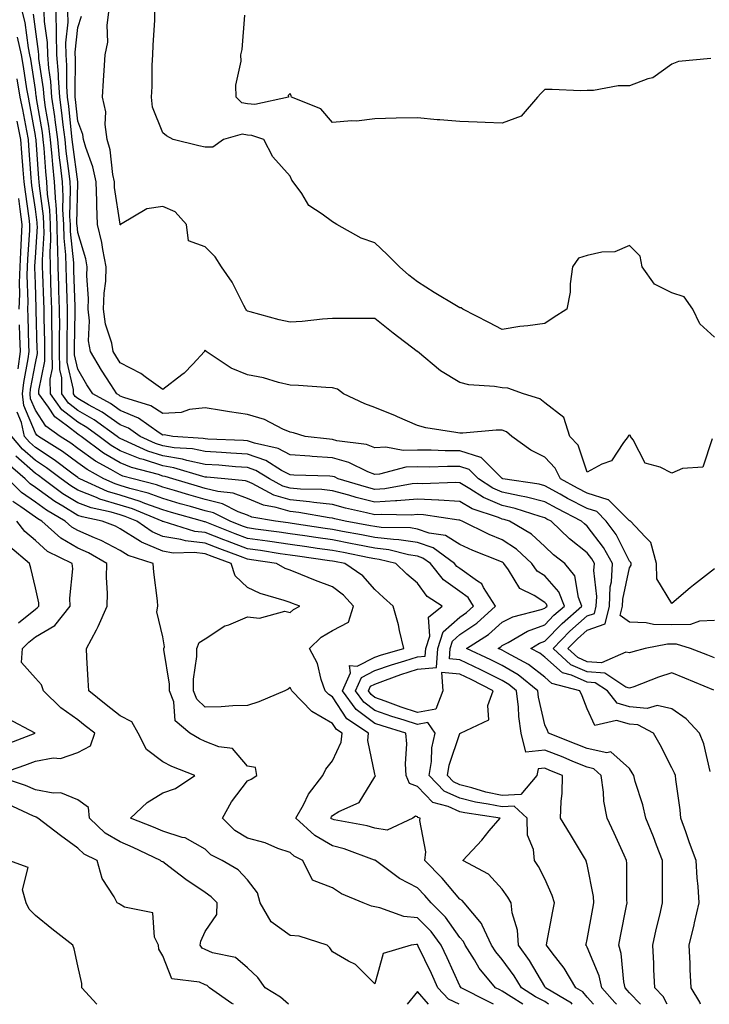
# Model space of a CAD drawing. Units: inches. Extents: x 960563 to 963203, y 7268858 to 7271498.
# Drawn here: x 961674 to 961837, y 7268858 to 7269090 of the extents above; entities that cross this region are included whole.
import ezdxf

# ---------------------------------------------------------------- set-up
doc = ezdxf.new("R2010")
doc.units = ezdxf.units.IN
doc.header["$MEASUREMENT"] = 0
doc.layers.add('Contour_96057268', color=7, linetype='Continuous', true_color=0x1bf512)

msp = doc.modelspace()

# ---------------------------------------------------------------- linework, layer by layer
at = {"layer": 'Contour_96057268'}
for points in [[(961834.76, 7268858, 3157), (961834.64, 7268858.51, 3157), (961832.57, 7268861.92, 3157), (961832.35, 7268866.22, 3157), (961832.33, 7268867.64, 3157), (961832.11, 7268871.92, 3157), (961833.26, 7268876.71, 3157), (961833.37, 7268877.24, 3157), (961834.44, 7268881.92, 3157), (961834.21, 7268885.76, 3157), (961833.99, 7268887.86, 3157), (961833.77, 7268891.92, 3157), (961832.21, 7268896.08, 3157), (961831.31, 7268898.66, 3157), (961830.13, 7268901.92, 3157), (961829.98, 7268903.85, 3157), (961828.93, 7268911.04, 3157), (961828.85, 7268911.92, 3157), (961828.66, 7268912.53, 3157), (961828.05, 7268913.8, 3157), (961825.29, 7268919.16, 3157), (961823.68, 7268921.92, 3157), (961820.01, 7268923.88, 3157), (961818.05, 7268924.06, 3157), (961815.01, 7268924.96, 3157), (961809.87, 7268923.74, 3157), (961808.05, 7268927.67, 3157), (961806.85, 7268930.72, 3157), (961806.3, 7268931.92, 3157), (961799.76, 7268933.63, 3157), (961798.05, 7268935.12, 3157), (961794.25, 7268938.12, 3157), (961789.11, 7268940.86, 3157), (961788.05, 7268941.48, 3157), (961787.76, 7268941.63, 3157), (961787.13, 7268941.92, 3157), (961787.7, 7268942.27, 3157), (961788.05, 7268942.59, 3157), (961789.44, 7268943.31, 3157), (961793.97, 7268946, 3157), (961798.05, 7268947.5, 3157), (961800.23, 7268949.74, 3157), (961802.73, 7268951.92, 3157), (961801.41, 7268955.28, 3157), (961798.05, 7268959.03, 3157), (961796.3, 7268960.17, 3157), (961795.01, 7268961.92, 3157), (961791.43, 7268965.3, 3157), (961788.05, 7268967.5, 3157), (961784.94, 7268968.81, 3157), (961778.6, 7268971.92, 3157), (961778.19, 7268972.06, 3157), (961778.05, 7268972.13, 3157), (961777.83, 7268972.14, 3157), (961769.53, 7268973.4, 3157), (961768.05, 7268973.48, 3157), (961766.61, 7268973.36, 3157), (961759.65, 7268973.52, 3157), (961758.05, 7268973.41, 3157), (961756.05, 7268973.92, 3157), (961751.15, 7268975.02, 3157), (961748.05, 7268975.87, 3157), (961743.63, 7268976.34, 3157), (961742.65, 7268976.52, 3157), (961738.05, 7268976.94, 3157), (961734.22, 7268978.09, 3157), (961729.14, 7268980.83, 3157), (961728.05, 7268981.3, 3157), (961727.6, 7268981.47, 3157), (961722.72, 7268981.92, 3157), (961718.43, 7268982.3, 3157), (961718.05, 7268982.33, 3157), (961717.53, 7268982.44, 3157), (961710.65, 7268984.52, 3157), (961708.05, 7268984.95, 3157), (961703.52, 7268986.45, 3157), (961702.78, 7268986.65, 3157), (961698.05, 7268988.54, 3157), (961695.93, 7268989.8, 3157), (961693.05, 7268991.92, 3157), (961690.15, 7268994.02, 3157), (961688.05, 7268995.24, 3157), (961684.32, 7268998.19, 3157), (961681.59, 7269001.92, 3157), (961681.54, 7269005.41, 3157), (961682.05, 7269007.92, 3157), (961682.02, 7269011.92, 3157), (961682.01, 7269015.88, 3157), (961681.96, 7269018.01, 3157), (961681.95, 7269021.92, 3157), (961681.81, 7269025.68, 3157), (961681.71, 7269028.26, 3157), (961681.59, 7269031.92, 3157), (961681.52, 7269035.39, 3157), (961681.69, 7269038.28, 3157), (961681.62, 7269041.92, 3157), (961681.45, 7269045.32, 3157), (961680.94, 7269049.03, 3157), (961680.76, 7269051.92, 3157), (961680.5, 7269054.37, 3157), (961680.12, 7269059.85, 3157), (961679.92, 7269061.92, 3157), (961679.71, 7269063.58, 3157), (961678.34, 7269071.63, 3157), (961678.3, 7269071.92, 3157), (961678.28, 7269072.15, 3157), (961678.05, 7269073.69, 3157), (961676.97, 7269080.84, 3157), (961676.77, 7269081.92, 3157), (961676.43, 7269083.54, 3157), (961675.63, 7269089.5, 3157), (961675.01, 7269091.92, 3157)], [(961837.06, 7268912.91, 3156), (961835.52, 7268919.39, 3156), (961834.5, 7268921.92, 3156), (961831.42, 7268925.29, 3156), (961828.05, 7268927.71, 3156), (961824.57, 7268928.44, 3156), (961822.19, 7268927.78, 3156), (961818.05, 7268928.14, 3156), (961815.14, 7268929.01, 3156), (961812.86, 7268931.92, 3156), (961809.97, 7268933.84, 3156), (961808.05, 7268933.98, 3156), (961804.35, 7268935.62, 3156), (961802.29, 7268936.16, 3156), (961798.05, 7268939.88, 3156), (961796.91, 7268940.78, 3156), (961794.76, 7268941.92, 3156), (961796.82, 7268943.15, 3156), (961798.05, 7268943.6, 3156), (961802.14, 7268947.83, 3156), (961806.84, 7268951.92, 3156), (961806.06, 7268953.91, 3156), (961805.19, 7268959.06, 3156), (961802.8, 7268961.92, 3156), (961800.13, 7268964, 3156), (961798.05, 7268965.98, 3156), (961794.97, 7268968.84, 3156), (961789.74, 7268971.92, 3156), (961788.47, 7268972.34, 3156), (961788.05, 7268972.43, 3156), (961787.17, 7268972.8, 3156), (961780.96, 7268974.83, 3156), (961778.05, 7268976.54, 3156), (961773.1, 7268976.87, 3156), (961773.01, 7268976.88, 3156), (961768.05, 7268977.15, 3156), (961763.23, 7268976.74, 3156), (961762.88, 7268976.75, 3156), (961758.05, 7268976.41, 3156), (961753.66, 7268977.53, 3156), (961751.93, 7268978.04, 3156), (961748.05, 7268979.1, 3156), (961745.51, 7268979.38, 3156), (961740.49, 7268979.48, 3156), (961738.05, 7268979.7, 3156), (961736.35, 7268980.22, 3156), (961733.18, 7268981.92, 3156), (961730.02, 7268983.89, 3156), (961728.05, 7268984.58, 3156), (961725.2, 7268984.77, 3156), (961721.25, 7268985.12, 3156), (961718.05, 7268985.33, 3156), (961713.73, 7268986.24, 3156), (961712.69, 7268986.56, 3156), (961708.05, 7268987.32, 3156), (961704.59, 7268988.46, 3156), (961698.91, 7268991.06, 3156), (961698.05, 7268991.4, 3156), (961697.73, 7268991.6, 3156), (961697.29, 7268991.92, 3156), (961691.93, 7268995.8, 3156), (961688.05, 7268998.04, 3156), (961685.89, 7268999.76, 3156), (961684.3, 7269001.92, 3156), (961684.25, 7269005.72, 3156), (961683.81, 7269007.68, 3156), (961683.77, 7269011.92, 3156), (961683.76, 7269016.21, 3156), (961683.78, 7269017.65, 3156), (961683.77, 7269021.92, 3156), (961683.62, 7269026.35, 3156), (961683.59, 7269027.46, 3156), (961683.43, 7269031.92, 3156), (961683.33, 7269036.64, 3156), (961683.27, 7269037.14, 3156), (961683.19, 7269041.92, 3156), (961682.92, 7269046.79, 3156), (961682.88, 7269047.09, 3156), (961682.58, 7269051.92, 3156), (961682.15, 7269056.02, 3156), (961682.01, 7269057.96, 3156), (961681.63, 7269061.92, 3156), (961681.21, 7269065.08, 3156), (961680.47, 7269069.5, 3156), (961680.13, 7269071.92, 3156), (961680, 7269073.87, 3156), (961678.9, 7269081.07, 3156), (961678.83, 7269081.92, 3156), (961678.82, 7269082.69, 3156), (961678.05, 7269087.93, 3156), (961677.58, 7269091.45, 3156)], [(961837.9, 7268932.07, 3155), (961831.07, 7268934.94, 3155), (961828.05, 7268936.14, 3155), (961824.84, 7268935.13, 3155), (961819.03, 7268932.9, 3155), (961818.05, 7268932.55, 3155), (961817.2, 7268932.77, 3155), (961812.21, 7268936.08, 3155), (961808.05, 7268936.38, 3155), (961804.21, 7268938.08, 3155), (961800.03, 7268941.92, 3155), (961803.98, 7268945.99, 3155), (961808.05, 7268949.58, 3155), (961809.79, 7268950.18, 3155), (961810.22, 7268951.92, 3155), (961810.33, 7268954.2, 3155), (961809.67, 7268960.3, 3155), (961809.78, 7268961.92, 3155), (961809.15, 7268963.02, 3155), (961808.05, 7268964.47, 3155), (961803.9, 7268967.77, 3155), (961799.57, 7268971.92, 3155), (961798.57, 7268972.44, 3155), (961798.05, 7268972.72, 3155), (961796.96, 7268973.01, 3155), (961791.07, 7268974.94, 3155), (961788.05, 7268975.6, 3155), (961783.61, 7268977.48, 3155), (961780.39, 7268979.58, 3155), (961778.05, 7268980.95, 3155), (961777.14, 7268981.01, 3155), (961769.2, 7268980.77, 3155), (961768.05, 7268980.83, 3155), (961766.86, 7268980.73, 3155), (961760.39, 7268979.58, 3155), (961758.05, 7268979.41, 3155), (961756.05, 7268979.92, 3155), (961749.4, 7268981.92, 3155), (961748.5, 7268982.37, 3155), (961748.05, 7268982.49, 3155), (961747.44, 7268982.53, 3155), (961738.92, 7268982.79, 3155), (961738.05, 7268982.86, 3155), (961736.06, 7268983.91, 3155), (961732.36, 7268986.23, 3155), (961728.05, 7268987.72, 3155), (961724.12, 7268987.99, 3155), (961721.88, 7268988.09, 3155), (961718.05, 7268988.34, 3155), (961715.09, 7268988.96, 3155), (961710.72, 7268989.25, 3155), (961708.05, 7268989.69, 3155), (961706.38, 7268990.25, 3155), (961702.71, 7268991.92, 3155), (961699.98, 7268993.85, 3155), (961698.05, 7268994.68, 3155), (961693.78, 7268997.65, 3155), (961690.59, 7268999.38, 3155), (961688.05, 7269000.86, 3155), (961687.45, 7269001.32, 3155), (961687.01, 7269001.92, 3155), (961687.01, 7269002.96, 3155), (961685.55, 7269009.42, 3155), (961685.53, 7269011.92, 3155), (961685.52, 7269014.45, 3155), (961685.61, 7269019.48, 3155), (961685.6, 7269021.92, 3155), (961685.51, 7269024.46, 3155), (961685.37, 7269029.24, 3155), (961685.28, 7269031.92, 3155), (961685.22, 7269034.75, 3155), (961684.81, 7269038.68, 3155), (961684.75, 7269041.92, 3155), (961684.56, 7269045.41, 3155), (961684.62, 7269048.49, 3155), (961684.41, 7269051.92, 3155), (961683.98, 7269055.99, 3155), (961683.76, 7269057.63, 3155), (961683.34, 7269061.92, 3155), (961682.73, 7269066.6, 3155), (961682.6, 7269067.37, 3155), (961681.97, 7269071.92, 3155), (961681.71, 7269075.58, 3155), (961681.23, 7269078.74, 3155), (961680.98, 7269081.92, 3155), (961680.93, 7269084.8, 3155), (961680.2, 7269089.77, 3155), (961680.16, 7269091.92, 3155)], [(961838.05, 7268939.71, 3154), (961836.49, 7268940.36, 3154), (961832.43, 7268941.92, 3154), (961829.09, 7268942.96, 3154), (961828.05, 7268942.95, 3154), (961827.01, 7268942.96, 3154), (961821.7, 7268941.92, 3154), (961818.84, 7268941.13, 3154), (961818.05, 7268940.86, 3154), (961817.2, 7268941.07, 3154), (961811.43, 7268938.54, 3154), (961808.05, 7268938.79, 3154), (961805.88, 7268939.75, 3154), (961803.51, 7268941.92, 3154), (961805.75, 7268944.22, 3154), (961808.05, 7268946.26, 3154), (961812.27, 7268947.7, 3154), (961813.29, 7268951.92, 3154), (961813.51, 7268956.46, 3154), (961813.76, 7268957.63, 3154), (961814.05, 7268961.92, 3154), (961811.89, 7268965.76, 3154), (961808.05, 7268970.76, 3154), (961807.41, 7268971.28, 3154), (961806.73, 7268971.92, 3154), (961801.01, 7268974.88, 3154), (961798.05, 7268976.5, 3154), (961793.75, 7268977.62, 3154), (961792.09, 7268977.88, 3154), (961788.05, 7268978.77, 3154), (961785.83, 7268979.7, 3154), (961782.44, 7268981.92, 3154), (961780.25, 7268984.12, 3154), (961778.05, 7268984.79, 3154), (961775.15, 7268984.82, 3154), (961770.82, 7268984.69, 3154), (961768.05, 7268984.72, 3154), (961765.34, 7268984.63, 3154), (961759.14, 7268983.01, 3154), (961758.05, 7268982.96, 3154), (961756.37, 7268983.6, 3154), (961751.93, 7268985.8, 3154), (961748.05, 7268986.83, 3154), (961743.3, 7268987.17, 3154), (961742.73, 7268987.24, 3154), (961738.05, 7268987.61, 3154), (961735.23, 7268989.1, 3154), (961729.66, 7268990.31, 3154), (961728.05, 7268990.87, 3154), (961727.06, 7268990.93, 3154), (961718.67, 7268991.3, 3154), (961718.05, 7268991.34, 3154), (961717.57, 7268991.44, 3154), (961710.44, 7268991.92, 3154), (961708.38, 7268992.25, 3154), (961708.05, 7268992.22, 3154), (961707.2, 7268992.77, 3154), (961702.36, 7268996.23, 3154), (961698.05, 7268998.05, 3154), (961695.77, 7268999.64, 3154), (961691.57, 7269001.92, 3154), (961690.21, 7269004.08, 3154), (961688.05, 7269007.79, 3154), (961687.29, 7269011.16, 3154), (961687.29, 7269011.92, 3154), (961687.28, 7269012.69, 3154), (961687.43, 7269021.3, 3154), (961687.42, 7269021.92, 3154), (961687.41, 7269022.56, 3154), (961687.15, 7269031.02, 3154), (961687.12, 7269031.92, 3154), (961687.1, 7269032.87, 3154), (961686.34, 7269040.21, 3154), (961686.31, 7269041.92, 3154), (961686.2, 7269043.77, 3154), (961686.34, 7269050.21, 3154), (961686.23, 7269051.92, 3154), (961686.02, 7269053.95, 3154), (961685.32, 7269059.19, 3154), (961685.05, 7269061.92, 3154), (961684.6, 7269065.37, 3154), (961684.32, 7269068.19, 3154), (961683.79, 7269071.92, 3154), (961683.49, 7269076.48, 3154), (961683.49, 7269077.36, 3154), (961683.13, 7269081.92, 3154), (961683.05, 7269086.92, 3154), (961683.04, 7269086.93, 3154), (961682.93, 7269091.92, 3154)], [(961838.05, 7268948.53, 3153), (961834.51, 7268948.38, 3153), (961832.37, 7268947.6, 3153), (961828.05, 7268947.52, 3153), (961823.71, 7268947.58, 3153), (961821.99, 7268947.98, 3153), (961818.05, 7268948.08, 3153), (961815.83, 7268949.7, 3153), (961816.38, 7268951.92, 3153), (961816.45, 7268953.52, 3153), (961818.05, 7268960.89, 3153), (961818.43, 7268961.54, 3153), (961818.42, 7268961.92, 3153), (961818.34, 7268962.21, 3153), (961818.05, 7268962.51, 3153), (961814.89, 7268968.76, 3153), (961812.57, 7268971.92, 3153), (961810.31, 7268974.18, 3153), (961808.05, 7268974.88, 3153), (961803.44, 7268977.31, 3153), (961801.69, 7268978.28, 3153), (961798.05, 7268980.28, 3153), (961796.75, 7268980.62, 3153), (961788.18, 7268981.92, 3153), (961788.09, 7268981.96, 3153), (961788.05, 7268981.99, 3153), (961783.06, 7268986.93, 3153), (961783.04, 7268986.93, 3153), (961778.05, 7268988.48, 3153), (961774.64, 7268988.51, 3153), (961771.3, 7268988.67, 3153), (961768.05, 7268988.71, 3153), (961764.73, 7268988.6, 3153), (961760.61, 7268989.36, 3153), (961758.05, 7268989.23, 3153), (961756.11, 7268989.98, 3153), (961749.07, 7268990.9, 3153), (961748.05, 7268991.18, 3153), (961747.36, 7268991.23, 3153), (961741.59, 7268991.92, 3153), (961738.9, 7268992.77, 3153), (961738.05, 7268992.91, 3153), (961736.33, 7268993.64, 3153), (961732, 7268995.87, 3153), (961728.05, 7268997.11, 3153), (961723.83, 7268997.7, 3153), (961721.92, 7268998.05, 3153), (961718.05, 7268998.65, 3153), (961714.37, 7268998.24, 3153), (961712.38, 7268997.59, 3153), (961708.05, 7268997.3, 3153), (961705.23, 7268999.1, 3153), (961698.9, 7269001.07, 3153), (961698.05, 7269001.43, 3153), (961697.76, 7269001.63, 3153), (961697.23, 7269001.92, 3153), (961695.83, 7269004.14, 3153), (961693.66, 7269007.53, 3153), (961691.06, 7269011.92, 3153), (961690.6, 7269014.47, 3153), (961690.8, 7269019.17, 3153), (961690.46, 7269021.92, 3153), (961690.54, 7269024.41, 3153), (961690.19, 7269029.78, 3153), (961690.28, 7269031.92, 3153), (961689.91, 7269033.78, 3153), (961688.05, 7269040.01, 3153), (961687.87, 7269041.74, 3153), (961687.86, 7269041.92, 3153), (961687.85, 7269042.12, 3153), (961688.05, 7269051.73, 3153), (961688.06, 7269051.91, 3153), (961688.05, 7269051.95, 3153), (961686.88, 7269060.75, 3153), (961686.76, 7269061.92, 3153), (961686.57, 7269063.4, 3153), (961685.92, 7269069.79, 3153), (961685.63, 7269071.92, 3153), (961685.45, 7269074.52, 3153), (961685.48, 7269079.35, 3153), (961685.29, 7269081.92, 3153), (961685.24, 7269084.73, 3153), (961685.76, 7269089.63, 3153), (961685.71, 7269091.92, 3153)], [(961838.05, 7268960.69, 3152), (961833.1, 7268956.87, 3152), (961832.35, 7268956.22, 3152), (961828.05, 7268952.48, 3152), (961824.47, 7268958.34, 3152), (961824.43, 7268961.92, 3152), (961823.03, 7268966.9, 3152), (961821.7, 7268968.27, 3152), (961818.24, 7268971.92, 3152), (961818.13, 7268972, 3152), (961818.05, 7268972.03, 3152), (961813.09, 7268976.96, 3152), (961813.02, 7268976.95, 3152), (961808.05, 7268978.5, 3152), (961805.81, 7268979.68, 3152), (961801.8, 7268981.92, 3152), (961800.56, 7268984.43, 3152), (961798.05, 7268987.02, 3152), (961794.81, 7268988.68, 3152), (961790.28, 7268991.92, 3152), (961789.09, 7268992.96, 3152), (961788.05, 7268993.42, 3152), (961786.59, 7268993.38, 3152), (961778.8, 7268992.67, 3152), (961778.05, 7268992.65, 3152), (961777.1, 7268992.87, 3152), (961770.08, 7268993.95, 3152), (961768.05, 7268994.52, 3152), (961763.4, 7268996.57, 3152), (961762.92, 7268996.79, 3152), (961758.05, 7268998.7, 3152), (961755.7, 7268999.57, 3152), (961750.66, 7269001.92, 3152), (961749.2, 7269003.07, 3152), (961748.05, 7269003.4, 3152), (961746.51, 7269003.46, 3152), (961740.05, 7269003.92, 3152), (961738.05, 7269003.99, 3152), (961735.34, 7269004.63, 3152), (961731.84, 7269005.71, 3152), (961728.05, 7269006.44, 3152), (961724.17, 7269008.04, 3152), (961718.31, 7269011.92, 3152), (961718.19, 7269012.06, 3152), (961718.05, 7269012.28, 3152), (961717.9, 7269012.07, 3152), (961717.88, 7269011.92, 3152), (961715.12, 7269008.99, 3152), (961713.12, 7269006.85, 3152), (961712.6, 7269006.47, 3152), (961708.05, 7269002.98, 3152), (961704.23, 7269005.74, 3152), (961702.89, 7269006.76, 3152), (961698.05, 7269009.25, 3152), (961697.01, 7269010.88, 3152), (961696.39, 7269011.92, 3152), (961696.03, 7269013.94, 3152), (961694.54, 7269018.41, 3152), (961694.11, 7269021.92, 3152), (961694.24, 7269025.73, 3152), (961694.62, 7269028.49, 3152), (961694.76, 7269031.92, 3152), (961693.95, 7269036.02, 3152), (961693.74, 7269037.61, 3152), (961692.73, 7269041.92, 3152), (961692.5, 7269046.37, 3152), (961692.56, 7269047.41, 3152), (961692.37, 7269051.92, 3152), (961691.61, 7269055.48, 3152), (961689.93, 7269060.04, 3152), (961689.42, 7269061.92, 3152), (961689.25, 7269063.12, 3152), (961688.05, 7269066.23, 3152), (961687.53, 7269071.4, 3152), (961687.45, 7269071.92, 3152), (961687.42, 7269072.55, 3152), (961687.47, 7269081.34, 3152), (961687.43, 7269081.92, 3152), (961687.42, 7269082.55, 3152), (961688.05, 7269088.38, 3152), (961688.94, 7269091.03, 3152)], [(961837.5, 7268991.37, 3151), (961835.29, 7268984.68, 3151), (961830.49, 7268984.36, 3151), (961828.05, 7268983.23, 3151), (961825.29, 7268984.68, 3151), (961821.71, 7268985.58, 3151), (961818.87, 7268991.1, 3151), (961818.28, 7268991.92, 3151), (961818.29, 7268992.16, 3151), (961818.05, 7268992.2, 3151), (961817.83, 7268992.14, 3151), (961817.74, 7268991.92, 3151), (961816.63, 7268990.5, 3151), (961813.82, 7268986.15, 3151), (961811.5, 7268985.37, 3151), (961808.05, 7268983.46, 3151), (961805.97, 7268989.84, 3151), (961803.98, 7268991.92, 3151), (961802.53, 7268996.4, 3151), (961798.05, 7268999.8, 3151), (961796.88, 7269000.75, 3151), (961793.03, 7269001.92, 3151), (961789.39, 7269003.26, 3151), (961788.05, 7269003.36, 3151), (961786.26, 7269003.71, 3151), (961780.19, 7269004.06, 3151), (961778.05, 7269004.63, 3151), (961773.5, 7269007.37, 3151), (961768.06, 7269011.92, 3151), (961768.02, 7269011.95, 3151), (961762.36, 7269016.23, 3151), (961758.05, 7269019.71, 3151), (961755.86, 7269019.73, 3151), (961750.25, 7269019.72, 3151), (961748.05, 7269019.73, 3151), (961745.72, 7269019.59, 3151), (961740.95, 7269019.02, 3151), (961738.05, 7269018.86, 3151), (961735.5, 7269019.37, 3151), (961728.67, 7269021.3, 3151), (961728.05, 7269021.44, 3151), (961727.82, 7269021.69, 3151), (961727.66, 7269021.92, 3151), (961727.18, 7269022.79, 3151), (961724.4, 7269028.27, 3151), (961721.87, 7269031.92, 3151), (961720.43, 7269034.3, 3151), (961718.05, 7269036.61, 3151), (961714.13, 7269038, 3151), (961713.65, 7269041.92, 3151), (961711, 7269044.87, 3151), (961708.05, 7269046.16, 3151), (961704.35, 7269045.62, 3151), (961698.14, 7269041.92, 3151), (961698.15, 7269041.82, 3151), (961698.05, 7269041.82, 3151), (961698.04, 7269041.91, 3151), (961698.03, 7269041.94, 3151), (961696.73, 7269050.6, 3151), (961696.68, 7269051.92, 3151), (961696.31, 7269053.66, 3151), (961695.66, 7269059.53, 3151), (961694.99, 7269061.92, 3151), (961694.5, 7269065.47, 3151), (961694.62, 7269068.49, 3151), (961693.87, 7269071.92, 3151), (961694.1, 7269075.87, 3151), (961694.3, 7269078.17, 3151), (961694.53, 7269081.92, 3151), (961695.09, 7269084.88, 3151), (961695, 7269088.87, 3151), (961695.4, 7269091.92, 3151)], [(961838.05, 7269015.34, 3150), (961834.62, 7269018.49, 3150), (961832.95, 7269021.92, 3150), (961830.95, 7269024.82, 3150), (961828.05, 7269025.76, 3150), (961823.93, 7269027.8, 3150), (961821, 7269031.92, 3150), (961820.55, 7269034.42, 3150), (961818.05, 7269036.96, 3150), (961814.55, 7269035.42, 3150), (961811.51, 7269035.38, 3150), (961808.05, 7269034.55, 3150), (961806.05, 7269033.92, 3150), (961804.57, 7269031.92, 3150), (961804.03, 7269027.9, 3150), (961804.07, 7269025.9, 3150), (961803.28, 7269021.92, 3150), (961800.08, 7269019.89, 3150), (961798.05, 7269018.54, 3150), (961794.11, 7269017.98, 3150), (961792.17, 7269017.8, 3150), (961788.05, 7269017.14, 3150), (961784.92, 7269018.8, 3150), (961778.78, 7269021.92, 3150), (961778.34, 7269022.21, 3150), (961778.05, 7269022.23, 3150), (961777.25, 7269022.72, 3150), (961772.01, 7269025.88, 3150), (961768.05, 7269028.37, 3150), (961766.08, 7269029.95, 3150), (961763.81, 7269031.92, 3150), (961760.96, 7269034.83, 3150), (961758.05, 7269037.58, 3150), (961754.79, 7269038.66, 3150), (961749.12, 7269041.92, 3150), (961748.43, 7269042.3, 3150), (961748.05, 7269042.54, 3150), (961745.61, 7269044.36, 3150), (961742.52, 7269046.39, 3150), (961740.81, 7269049.16, 3150), (961738.83, 7269051.92, 3150), (961738.49, 7269052.36, 3150), (961738.05, 7269053.28, 3150), (961733.97, 7269057.84, 3150), (961731.87, 7269061.92, 3150), (961729.03, 7269062.9, 3150), (961728.05, 7269062.96, 3150), (961726.75, 7269063.22, 3150), (961722.41, 7269061.92, 3150), (961719.83, 7269060.14, 3150), (961718.05, 7269060.12, 3150), (961716.55, 7269060.42, 3150), (961710.53, 7269061.92, 3150), (961708.93, 7269062.8, 3150), (961708.05, 7269063.52, 3150), (961705.66, 7269069.53, 3150), (961705.38, 7269071.92, 3150), (961705.57, 7269074.4, 3150), (961705.6, 7269079.47, 3150), (961705.76, 7269081.92, 3150), (961705.78, 7269084.19, 3150), (961706.2, 7269090.07, 3150), (961706.23, 7269091.92, 3150)], [(961837.19, 7269081.06, 3149), (961829.61, 7269080.36, 3149), (961828.05, 7269079.7, 3149), (961823.5, 7269076.47, 3149), (961822.37, 7269076.24, 3149), (961818.05, 7269074.57, 3149), (961815.4, 7269074.57, 3149), (961809.59, 7269073.46, 3149), (961808.05, 7269073.45, 3149), (961806.53, 7269073.44, 3149), (961799.84, 7269073.71, 3149), (961798.05, 7269073.69, 3149), (961797.16, 7269072.81, 3149), (961796.36, 7269071.92, 3149), (961792.54, 7269067.43, 3149), (961788.05, 7269065.78, 3149), (961784.04, 7269065.93, 3149), (961782.18, 7269066.05, 3149), (961778.05, 7269066.21, 3149), (961773.37, 7269066.6, 3149), (961772.71, 7269066.58, 3149), (961768.05, 7269067.08, 3149), (961763.08, 7269066.95, 3149), (961763.03, 7269066.94, 3149), (961758.05, 7269066.83, 3149), (961753.7, 7269066.27, 3149), (961752.5, 7269066.37, 3149), (961748.05, 7269065.97, 3149), (961745.33, 7269069.2, 3149), (961738.41, 7269071.92, 3149), (961738.32, 7269072.19, 3149), (961738.05, 7269072.79, 3149), (961737.65, 7269072.32, 3149), (961737.7, 7269071.92, 3149), (961729.75, 7269070.22, 3149), (961728.05, 7269070.31, 3149), (961726.72, 7269070.59, 3149), (961725.35, 7269071.92, 3149), (961725.26, 7269074.71, 3149), (961726.55, 7269080.42, 3149), (961726.45, 7269081.92, 3149), (961726.79, 7269083.18, 3149), (961727.37, 7269091.24, 3149)], [(961826.95, 7268858, 3158), (961825.96, 7268859.83, 3158), (961824.02, 7268861.92, 3158), (961823.78, 7268866.19, 3158), (961823.76, 7268867.63, 3158), (961823.5, 7268871.92, 3158), (961824.34, 7268875.63, 3158), (961825.18, 7268879.05, 3158), (961825.85, 7268881.92, 3158), (961825.85, 7268884.12, 3158), (961825.84, 7268889.71, 3158), (961825.84, 7268891.92, 3158), (961824.42, 7268895.55, 3158), (961823.66, 7268897.53, 3158), (961821.91, 7268901.92, 3158), (961821.18, 7268905.05, 3158), (961819.4, 7268910.57, 3158), (961819.04, 7268911.92, 3158), (961818.69, 7268912.56, 3158), (961818.05, 7268913.64, 3158), (961813.65, 7268917.52, 3158), (961812.68, 7268917.29, 3158), (961808.05, 7268918.34, 3158), (961805.51, 7268919.38, 3158), (961798.95, 7268921.92, 3158), (961798.68, 7268922.55, 3158), (961798.05, 7268923.88, 3158), (961796.59, 7268930.46, 3158), (961796.43, 7268931.92, 3158), (961791.82, 7268935.69, 3158), (961788.05, 7268937.92, 3158), (961785.38, 7268939.25, 3158), (961779.6, 7268941.92, 3158), (961784.8, 7268945.17, 3158), (961788.05, 7268948.09, 3158), (961790.58, 7268949.39, 3158), (961797.21, 7268951.08, 3158), (961798.05, 7268951.39, 3158), (961798.31, 7268951.66, 3158), (961798.61, 7268951.92, 3158), (961798.45, 7268952.32, 3158), (961798.05, 7268952.77, 3158), (961795.6, 7268954.37, 3158), (961792.2, 7268956.07, 3158), (961789.54, 7268960.43, 3158), (961788.45, 7268961.92, 3158), (961788.25, 7268962.12, 3158), (961788.05, 7268962.23, 3158), (961787.5, 7268962.47, 3158), (961781.14, 7268965.01, 3158), (961778.05, 7268966.44, 3158), (961774.66, 7268968.53, 3158), (961770.85, 7268969.12, 3158), (961768.05, 7268970.07, 3158), (961766.46, 7268970.33, 3158), (961759.51, 7268970.46, 3158), (961758.05, 7268970.64, 3158), (961756.98, 7268970.85, 3158), (961751.08, 7268971.92, 3158), (961748.61, 7268972.48, 3158), (961748.05, 7268972.62, 3158), (961747.26, 7268972.71, 3158), (961740.12, 7268973.99, 3158), (961738.05, 7268974.18, 3158), (961734.82, 7268975.15, 3158), (961731.8, 7268975.67, 3158), (961728.05, 7268977.3, 3158), (961724.69, 7268978.56, 3158), (961721.08, 7268978.89, 3158), (961718.05, 7268979.64, 3158), (961716.28, 7268980.15, 3158), (961710.48, 7268981.92, 3158), (961708.62, 7268982.49, 3158), (961708.05, 7268982.57, 3158), (961707.06, 7268982.91, 3158), (961700.74, 7268984.61, 3158), (961698.05, 7268985.68, 3158), (961694.12, 7268987.99, 3158), (961688.82, 7268991.92, 3158), (961688.37, 7268992.24, 3158), (961688.05, 7268992.43, 3158), (961685.6, 7268994.37, 3158), (961682.65, 7268996.52, 3158), (961681.12, 7268998.85, 3158), (961678.86, 7269001.92, 3158), (961678.85, 7269002.72, 3158), (961680.29, 7269009.68, 3158), (961680.27, 7269011.92, 3158), (961680.26, 7269014.13, 3158), (961680.12, 7269019.85, 3158), (961680.11, 7269021.92, 3158), (961680.04, 7269023.91, 3158), (961679.81, 7269030.16, 3158), (961679.74, 7269031.92, 3158), (961679.71, 7269033.58, 3158), (961680.11, 7269039.86, 3158), (961680.07, 7269041.92, 3158), (961679.96, 7269043.83, 3158), (961678.99, 7269050.98, 3158), (961678.93, 7269051.92, 3158), (961678.85, 7269052.72, 3158), (961678.23, 7269061.74, 3158), (961678.22, 7269061.92, 3158), (961678.2, 7269062.07, 3158), (961678.05, 7269062.91, 3158), (961676.69, 7269070.56, 3158), (961676.4, 7269071.92, 3158), (961676.06, 7269073.91, 3158), (961675.27, 7269079.14, 3158), (961674.76, 7269081.92, 3158), (961673.88, 7269086.09, 3158)], [(961820.61, 7268858, 3159), (961818.05, 7268860.72, 3159), (961817.49, 7268861.36, 3159), (961817, 7268861.92, 3159), (961816.69, 7268863.28, 3159), (961816.1, 7268869.97, 3159), (961815.49, 7268871.92, 3159), (961815.91, 7268874.06, 3159), (961817.36, 7268881.23, 3159), (961817.49, 7268881.92, 3159), (961817.44, 7268882.53, 3159), (961817.42, 7268891.3, 3159), (961817.36, 7268891.92, 3159), (961816.78, 7268893.19, 3159), (961814.45, 7268898.32, 3159), (961812.79, 7268901.92, 3159), (961812.02, 7268905.89, 3159), (961811.95, 7268908.02, 3159), (961811.36, 7268911.92, 3159), (961809.67, 7268913.54, 3159), (961808.05, 7268913.9, 3159), (961804.69, 7268915.28, 3159), (961802.38, 7268916.25, 3159), (961798.05, 7268917.96, 3159), (961793.61, 7268917.48, 3159), (961792.5, 7268921.92, 3159), (961791.96, 7268925.83, 3159), (961791.89, 7268928.08, 3159), (961791.44, 7268931.92, 3159), (961789.57, 7268933.44, 3159), (961788.05, 7268934.34, 3159), (961783.19, 7268936.78, 3159), (961783.01, 7268936.88, 3159), (961778.05, 7268939.23, 3159), (961775.59, 7268939.46, 3159), (961775.77, 7268941.92, 3159), (961776.33, 7268943.64, 3159), (961778.05, 7268945.19, 3159), (961782.07, 7268947.9, 3159), (961786.49, 7268951.92, 3159), (961783.67, 7268956.3, 3159), (961783.27, 7268957.14, 3159), (961782.21, 7268957.76, 3159), (961778.05, 7268960.76, 3159), (961777.38, 7268961.25, 3159), (961776.83, 7268961.92, 3159), (961771.74, 7268965.61, 3159), (961768.05, 7268966.87, 3159), (961763.68, 7268967.55, 3159), (961762.4, 7268967.57, 3159), (961758.05, 7268968.11, 3159), (961754.86, 7268968.73, 3159), (961750.45, 7268969.52, 3159), (961748.05, 7268969.98, 3159), (961746.35, 7268970.22, 3159), (961738.59, 7268971.38, 3159), (961738.05, 7268971.46, 3159), (961737.65, 7268971.52, 3159), (961734.61, 7268971.92, 3159), (961729.02, 7268972.89, 3159), (961728.05, 7268973.31, 3159), (961725.83, 7268974.14, 3159), (961722.13, 7268976, 3159), (961718.05, 7268977.01, 3159), (961714.24, 7268978.11, 3159), (961710.82, 7268979.15, 3159), (961708.05, 7268979.97, 3159), (961706.62, 7268980.49, 3159), (961701.08, 7268981.92, 3159), (961698.69, 7268982.56, 3159), (961698.05, 7268982.82, 3159), (961695.85, 7268984.12, 3159), (961692.24, 7268986.11, 3159), (961688.05, 7268989.1, 3159), (961686.43, 7268990.3, 3159), (961683.88, 7268991.92, 3159), (961680.5, 7268994.37, 3159), (961678.05, 7268998.12, 3159), (961676.94, 7269000.81, 3159), (961676.79, 7269001.92, 3159), (961676.93, 7269003.04, 3159), (961678.05, 7269009.18, 3159), (961678.52, 7269011.45, 3159), (961678.52, 7269011.92, 3159), (961678.51, 7269012.38, 3159), (961678.28, 7269021.69, 3159), (961678.28, 7269021.92, 3159), (961678.27, 7269022.14, 3159), (961678.05, 7269028.01, 3159), (961677.9, 7269031.77, 3159), (961677.91, 7269031.92, 3159), (961677.91, 7269032.06, 3159), (961678.05, 7269034.09, 3159), (961678.52, 7269041.45, 3159), (961678.51, 7269041.92, 3159), (961678.49, 7269042.36, 3159), (961678.05, 7269045.54, 3159), (961677.24, 7269051.11, 3159), (961677.15, 7269051.92, 3159), (961677.06, 7269052.91, 3159), (961676.55, 7269060.42, 3159), (961676.42, 7269061.92, 3159), (961676.01, 7269063.96, 3159), (961675.12, 7269068.99, 3159), (961674.49, 7269071.92, 3159), (961673.74, 7269076.23, 3159)], [(961814.99, 7268858, 3160), (961814.59, 7268858.46, 3160), (961811.5, 7268861.92, 3160), (961810.88, 7268864.75, 3160), (961808.05, 7268871.44, 3160), (961807.88, 7268871.75, 3160), (961807.76, 7268871.92, 3160), (961807.81, 7268872.16, 3160), (961808.05, 7268873.25, 3160), (961809.41, 7268880.56, 3160), (961809.67, 7268881.92, 3160), (961809.53, 7268883.4, 3160), (961808.05, 7268890.98, 3160), (961807.86, 7268891.73, 3160), (961807.8, 7268891.92, 3160), (961807.42, 7268892.55, 3160), (961804.17, 7268898.04, 3160), (961801.8, 7268901.92, 3160), (961801.94, 7268905.81, 3160), (961802.16, 7268907.81, 3160), (961802.28, 7268911.92, 3160), (961799.3, 7268913.17, 3160), (961798.05, 7268913.67, 3160), (961796.48, 7268913.49, 3160), (961796.17, 7268911.92, 3160), (961792.46, 7268907.51, 3160), (961788.05, 7268907.21, 3160), (961784.16, 7268908.03, 3160), (961780.92, 7268909.05, 3160), (961778.05, 7268909.77, 3160), (961776.58, 7268910.45, 3160), (961775.13, 7268911.92, 3160), (961775.54, 7268914.43, 3160), (961778.05, 7268921.86, 3160), (961778.08, 7268921.89, 3160), (961778.21, 7268921.92, 3160), (961784.86, 7268925.11, 3160), (961784.62, 7268928.49, 3160), (961785.89, 7268931.92, 3160), (961780.72, 7268934.59, 3160), (961778.05, 7268935.86, 3160), (961773.72, 7268936.25, 3160), (961774.09, 7268931.92, 3160), (961772.38, 7268927.59, 3160), (961768.05, 7268926.84, 3160), (961764.23, 7268928.1, 3160), (961760.46, 7268929.51, 3160), (961758.05, 7268930.36, 3160), (961757.16, 7268931.03, 3160), (961756.51, 7268931.92, 3160), (961756.98, 7268932.99, 3160), (961758.05, 7268933.52, 3160), (961760.53, 7268934.4, 3160), (961764.17, 7268935.8, 3160), (961768.05, 7268937.06, 3160), (961772.57, 7268937.4, 3160), (961772.89, 7268941.92, 3160), (961774.16, 7268945.81, 3160), (961778.05, 7268949.31, 3160), (961779.6, 7268950.37, 3160), (961781.31, 7268951.92, 3160), (961780.04, 7268953.91, 3160), (961778.05, 7268955.34, 3160), (961774.22, 7268958.09, 3160), (961771.16, 7268961.92, 3160), (961769.36, 7268963.23, 3160), (961768.05, 7268963.67, 3160), (961765.98, 7268963.99, 3160), (961761.3, 7268965.17, 3160), (961758.05, 7268965.57, 3160), (961753.53, 7268966.44, 3160), (961752.73, 7268966.6, 3160), (961748.05, 7268967.49, 3160), (961744.17, 7268968.04, 3160), (961741.53, 7268968.44, 3160), (961738.05, 7268968.95, 3160), (961735.46, 7268969.33, 3160), (961729.92, 7268970.05, 3160), (961728.05, 7268970.32, 3160), (961726.89, 7268970.76, 3160), (961723.93, 7268971.92, 3160), (961720.02, 7268973.89, 3160), (961718.05, 7268974.37, 3160), (961714.6, 7268975.37, 3160), (961712.18, 7268976.05, 3160), (961708.05, 7268977.27, 3160), (961704.64, 7268978.51, 3160), (961700.34, 7268979.63, 3160), (961698.05, 7268980.34, 3160), (961696.83, 7268980.7, 3160), (961694.17, 7268981.92, 3160), (961690.23, 7268984.1, 3160), (961688.05, 7268985.65, 3160), (961684.45, 7268988.32, 3160), (961678.78, 7268991.92, 3160), (961678.36, 7268992.23, 3160), (961678.05, 7268992.7, 3160), (961675.35, 7268999.22, 3160), (961674.99, 7269001.92, 3160), (961675.32, 7269004.65, 3160), (961676.34, 7269010.21, 3160), (961676.57, 7269011.92, 3160), (961676.51, 7269013.46, 3160), (961676.32, 7269020.19, 3160), (961676.25, 7269021.92, 3160), (961676.35, 7269023.62, 3160), (961676.1, 7269029.97, 3160), (961676.19, 7269031.92, 3160), (961676.25, 7269033.72, 3160), (961676.71, 7269040.58, 3160), (961676.76, 7269041.92, 3160), (961676.58, 7269043.39, 3160), (961675.69, 7269049.56, 3160), (961675.4, 7269051.92, 3160), (961675.17, 7269054.8, 3160), (961674.9, 7269058.77, 3160), (961674.62, 7269061.92, 3160), (961673.75, 7269066.22, 3160)], [(961674.2, 7269021.92, 3161), (961674.4, 7269025.57, 3161), (961674.3, 7269028.17, 3161), (961674.48, 7269031.92, 3161), (961674.59, 7269035.38, 3161), (961674.81, 7269038.68, 3161), (961674.92, 7269041.92, 3161), (961674.49, 7269045.48, 3161), (961674.12, 7269047.99, 3161)], [(961674.01, 7269007.88, 3161), (961674.54, 7269011.92, 3161), (961674.41, 7269015.56, 3161), (961674.34, 7269018.21, 3161)], [(961809.55, 7268858, 3161), (961808.05, 7268859.67, 3161), (961807.04, 7268860.91, 3161), (961805.38, 7268861.92, 3161), (961802.68, 7268866.55, 3161), (961799.84, 7268870.13, 3161), (961798.48, 7268871.92, 3161), (961798.59, 7268872.46, 3161), (961799.97, 7268880, 3161), (961800.37, 7268881.92, 3161), (961799.82, 7268883.69, 3161), (961798.05, 7268887.55, 3161), (961796.6, 7268890.47, 3161), (961795.63, 7268891.92, 3161), (961795.43, 7268894.54, 3161), (961794.03, 7268897.9, 3161), (961793.89, 7268901.92, 3161), (961790.84, 7268904.71, 3161), (961788.05, 7268904.54, 3161), (961784.74, 7268905.23, 3161), (961781.79, 7268905.66, 3161), (961778.05, 7268906.6, 3161), (961774.4, 7268908.27, 3161), (961770.82, 7268911.92, 3161), (961771.37, 7268915.24, 3161), (961771.49, 7268918.48, 3161), (961772.25, 7268921.92, 3161), (961770.55, 7268924.42, 3161), (961768.05, 7268923.98, 3161), (961764.97, 7268925, 3161), (961762.02, 7268925.89, 3161), (961758.05, 7268927.3, 3161), (961755.41, 7268929.28, 3161), (961753.46, 7268931.92, 3161), (961754.88, 7268935.09, 3161), (961758.05, 7268936.68, 3161), (961761.93, 7268938.04, 3161), (961765.12, 7268938.99, 3161), (961768.05, 7268939.94, 3161), (961769.89, 7268940.08, 3161), (961770.02, 7268941.92, 3161), (961770.97, 7268944.84, 3161), (961770.64, 7268949.33, 3161), (961773.92, 7268951.92, 3161), (961770.33, 7268954.2, 3161), (961768.05, 7268957.29, 3161), (961765.59, 7268959.46, 3161), (961762.97, 7268961.92, 3161), (961759.05, 7268962.92, 3161), (961758.05, 7268963.03, 3161), (961756.67, 7268963.3, 3161), (961750.64, 7268964.51, 3161), (961748.05, 7268965, 3161), (961744.46, 7268965.51, 3161), (961741.99, 7268965.86, 3161), (961738.05, 7268966.43, 3161), (961733.26, 7268967.13, 3161), (961732.77, 7268967.2, 3161), (961728.05, 7268967.88, 3161), (961725.11, 7268968.98, 3161), (961718.05, 7268971.75, 3161), (961717.89, 7268971.76, 3161), (961717.41, 7268971.92, 3161), (961710.09, 7268973.96, 3161), (961708.05, 7268974.57, 3161), (961703.87, 7268976.1, 3161), (961702.71, 7268976.58, 3161), (961698.05, 7268978.03, 3161), (961695.05, 7268978.92, 3161), (961688.51, 7268981.92, 3161), (961688.22, 7268982.09, 3161), (961688.05, 7268982.2, 3161), (961686.97, 7268983, 3161), (961682.5, 7268986.37, 3161), (961678.05, 7268989.29, 3161), (961676.66, 7268990.53, 3161), (961675.5, 7268991.92, 3161), (961674.78, 7268995.19, 3161), (961673.76, 7268997.63, 3161)], [(961804.54, 7268858, 3162), (961804.36, 7268858.23, 3162), (961798.24, 7268861.92, 3162), (961798.17, 7268862.04, 3162), (961798.05, 7268862.18, 3162), (961794.44, 7268868.31, 3162), (961791.88, 7268871.92, 3162), (961791.65, 7268875.52, 3162), (961790.37, 7268879.6, 3162), (961790.13, 7268881.92, 3162), (961789.4, 7268883.27, 3162), (961788.05, 7268885.16, 3162), (961784.82, 7268888.69, 3162), (961778.75, 7268891.92, 3162), (961783.24, 7268896.73, 3162), (961785.01, 7268898.88, 3162), (961787.56, 7268901.92, 3162), (961779.25, 7268903.12, 3162), (961778.05, 7268903.41, 3162), (961775.29, 7268904.68, 3162), (961771.71, 7268905.58, 3162), (961768.05, 7268909.37, 3162), (961766.17, 7268910.05, 3162), (961765.44, 7268911.92, 3162), (961765.26, 7268914.71, 3162), (961765.57, 7268919.44, 3162), (961765.35, 7268921.92, 3162), (961759.76, 7268923.63, 3162), (961758.05, 7268924.23, 3162), (961753.67, 7268927.54, 3162), (961750.42, 7268931.92, 3162), (961752.33, 7268936.2, 3162), (961752.06, 7268937.91, 3162), (961753.88, 7268937.75, 3162), (961758.05, 7268939.83, 3162), (961759.59, 7268940.38, 3162), (961764.85, 7268941.92, 3162), (961763.82, 7268946.15, 3162), (961763.59, 7268947.46, 3162), (961762.32, 7268951.92, 3162), (961760.04, 7268953.91, 3162), (961758.05, 7268955.79, 3162), (961755.18, 7268959.05, 3162), (961751, 7268961.92, 3162), (961748.54, 7268962.41, 3162), (961748.05, 7268962.51, 3162), (961747.37, 7268962.6, 3162), (961739.8, 7268963.67, 3162), (961738.05, 7268963.92, 3162), (961735.71, 7268964.26, 3162), (961731.12, 7268964.99, 3162), (961728.05, 7268965.43, 3162), (961723.32, 7268967.19, 3162), (961722.42, 7268967.55, 3162), (961718.05, 7268969.23, 3162), (961715.66, 7268969.53, 3162), (961708.13, 7268971.84, 3162), (961708.05, 7268971.86, 3162), (961708.01, 7268971.88, 3162), (961707.94, 7268971.92, 3162), (961700.96, 7268974.83, 3162), (961698.05, 7268975.73, 3162), (961693.27, 7268977.14, 3162), (961692.43, 7268977.54, 3162), (961688.05, 7268979.21, 3162), (961686.37, 7268980.24, 3162), (961684.1, 7268981.92, 3162), (961680.65, 7268984.52, 3162), (961678.05, 7268986.24, 3162), (961675.04, 7268988.91, 3162), (961672.52, 7268991.92, 3162)], [(961792.89, 7268858, 3164), (961790.17, 7268859.8, 3164), (961788.05, 7268861.12, 3164), (961787.52, 7268861.39, 3164), (961786.48, 7268861.92, 3164), (961782.65, 7268866.52, 3164), (961781.52, 7268868.45, 3164), (961779.31, 7268871.92, 3164), (961778.91, 7268872.78, 3164), (961778.05, 7268873.75, 3164), (961774.68, 7268878.55, 3164), (961771.31, 7268881.92, 3164), (961769.81, 7268883.68, 3164), (961768.05, 7268885.48, 3164), (961763.81, 7268887.68, 3164), (961758.16, 7268891.92, 3164), (961758.1, 7268891.97, 3164), (961758.05, 7268891.98, 3164), (961757.96, 7268892.01, 3164), (961750.82, 7268894.69, 3164), (961748.05, 7268895.4, 3164), (961743.91, 7268897.78, 3164), (961739.43, 7268901.92, 3164), (961741.2, 7268905.07, 3164), (961742.42, 7268907.55, 3164), (961745.79, 7268911.92, 3164), (961746.52, 7268913.45, 3164), (961748.05, 7268915.43, 3164), (961750.14, 7268919.83, 3164), (961750.34, 7268921.92, 3164), (961748.97, 7268922.84, 3164), (961748.05, 7268924.25, 3164), (961743.21, 7268927.08, 3164), (961738.44, 7268931.92, 3164), (961738.33, 7268932.2, 3164), (961738.05, 7268932.67, 3164), (961737.64, 7268932.33, 3164), (961736.86, 7268931.92, 3164), (961730.67, 7268929.3, 3164), (961728.05, 7268928.48, 3164), (961724.55, 7268928.42, 3164), (961721.82, 7268928.15, 3164), (961718.05, 7268928.1, 3164), (961716.07, 7268929.94, 3164), (961715.3, 7268931.92, 3164), (961715.29, 7268934.68, 3164), (961716.12, 7268939.99, 3164), (961716.11, 7268941.92, 3164), (961716.64, 7268943.33, 3164), (961718.05, 7268944.19, 3164), (961722.73, 7268947.24, 3164), (961723.65, 7268947.52, 3164), (961728.05, 7268949.37, 3164), (961730.88, 7268949.09, 3164), (961736.8, 7268950.67, 3164), (961738.05, 7268950.38, 3164), (961738.85, 7268951.12, 3164), (961740.35, 7268951.92, 3164), (961738.66, 7268952.53, 3164), (961738.05, 7268952.77, 3164), (961736.71, 7268953.26, 3164), (961730.99, 7268954.86, 3164), (961728.05, 7268956.27, 3164), (961725.14, 7268959.01, 3164), (961724.21, 7268961.92, 3164), (961719.7, 7268963.57, 3164), (961718.05, 7268964.21, 3164), (961715.45, 7268964.52, 3164), (961710.53, 7268964.4, 3164), (961708.05, 7268964.83, 3164), (961703.09, 7268966.96, 3164), (961702.85, 7268967.12, 3164), (961698.05, 7268970.14, 3164), (961696.9, 7268970.77, 3164), (961693.79, 7268971.92, 3164), (961689.05, 7268972.92, 3164), (961688.05, 7268973.3, 3164), (961684.51, 7268975.46, 3164), (961682.67, 7268976.54, 3164), (961678.05, 7268979.86, 3164), (961676.85, 7268980.72, 3164), (961675.64, 7268981.92, 3164), (961671.59, 7268985.46, 3164)], [(961798.99, 7268858, 3163), (961798.05, 7268858.65, 3163), (961795.87, 7268859.74, 3163), (961792.58, 7268861.92, 3163), (961790.85, 7268864.72, 3163), (961788.05, 7268868.56, 3163), (961786.51, 7268870.38, 3163), (961785.52, 7268871.92, 3163), (961783.3, 7268876.67, 3163), (961783.19, 7268877.06, 3163), (961779.09, 7268881.92, 3163), (961778.59, 7268882.46, 3163), (961778.05, 7268882.8, 3163), (961773.88, 7268887.75, 3163), (961769.84, 7268891.92, 3163), (961770.06, 7268893.93, 3163), (961768.6, 7268901.37, 3163), (961768.72, 7268901.92, 3163), (961768.19, 7268902.06, 3163), (961768.05, 7268902.19, 3163), (961767.62, 7268902.35, 3163), (961766.98, 7268901.92, 3163), (961760.92, 7268899.05, 3163), (961758.05, 7268899.54, 3163), (961756.22, 7268900.09, 3163), (961748.46, 7268901.51, 3163), (961748.05, 7268901.62, 3163), (961747.85, 7268901.72, 3163), (961747.65, 7268901.92, 3163), (961747.8, 7268902.17, 3163), (961748.05, 7268902.5, 3163), (961749.57, 7268903.44, 3163), (961754.35, 7268905.62, 3163), (961758.05, 7268911.66, 3163), (961758.16, 7268911.81, 3163), (961758.11, 7268911.92, 3163), (961758.11, 7268911.98, 3163), (961758.05, 7268912.25, 3163), (961756.36, 7268920.23, 3163), (961756.53, 7268921.92, 3163), (961751.44, 7268925.31, 3163), (961748.05, 7268930.54, 3163), (961747.18, 7268931.05, 3163), (961746.32, 7268931.92, 3163), (961745.36, 7268934.61, 3163), (961744.5, 7268938.37, 3163), (961742.62, 7268941.92, 3163), (961745.41, 7268944.56, 3163), (961748.05, 7268946.17, 3163), (961751.82, 7268948.15, 3163), (961752.98, 7268951.92, 3163), (961750.64, 7268954.51, 3163), (961748.05, 7268956.43, 3163), (961744.06, 7268957.93, 3163), (961740.63, 7268959.34, 3163), (961738.05, 7268960.37, 3163), (961736.92, 7268960.79, 3163), (961734.85, 7268961.92, 3163), (961728.98, 7268962.85, 3163), (961728.05, 7268962.98, 3163), (961726.35, 7268963.62, 3163), (961721.52, 7268965.39, 3163), (961718.05, 7268966.71, 3163), (961713.41, 7268967.28, 3163), (961712.36, 7268967.61, 3163), (961708.05, 7268968.35, 3163), (961705.55, 7268969.42, 3163), (961701.97, 7268971.92, 3163), (961699.2, 7268973.07, 3163), (961698.05, 7268973.43, 3163), (961695.9, 7268974.07, 3163), (961691.18, 7268975.05, 3163), (961688.05, 7268976.26, 3163), (961684.53, 7268978.4, 3163), (961679.8, 7268981.92, 3163), (961678.8, 7268982.67, 3163), (961678.05, 7268983.17, 3163), (961673.42, 7268987.29, 3163)], [(961786.03, 7268858, 3165), (961784.77, 7268858.64, 3165), (961778.37, 7268861.92, 3165), (961778.23, 7268862.1, 3165), (961778.05, 7268862.39, 3165), (961775.08, 7268868.95, 3165), (961773.67, 7268871.92, 3165), (961771.28, 7268875.15, 3165), (961768.05, 7268878.38, 3165), (961764.83, 7268878.7, 3165), (961759.19, 7268880.78, 3165), (961758.05, 7268880.96, 3165), (961757.27, 7268881.14, 3165), (961755.32, 7268881.92, 3165), (961750.21, 7268884.08, 3165), (961748.05, 7268885.47, 3165), (961743.37, 7268887.24, 3165), (961741.06, 7268891.92, 3165), (961739.03, 7268892.9, 3165), (961738.05, 7268893.78, 3165), (961735.19, 7268894.78, 3165), (961732.2, 7268896.07, 3165), (961728.05, 7268897.19, 3165), (961725.08, 7268898.95, 3165), (961722.11, 7268901.92, 3165), (961724.25, 7268905.72, 3165), (961728.05, 7268910.7, 3165), (961728.91, 7268911.06, 3165), (961730.23, 7268911.92, 3165), (961729.94, 7268913.81, 3165), (961728.05, 7268914.17, 3165), (961724.48, 7268918.35, 3165), (961721.26, 7268918.71, 3165), (961718.05, 7268920.01, 3165), (961716.72, 7268920.59, 3165), (961714.41, 7268921.92, 3165), (961711, 7268924.87, 3165), (961710.64, 7268929.33, 3165), (961709.64, 7268931.92, 3165), (961709.63, 7268933.5, 3165), (961708.29, 7268941.68, 3165), (961708.29, 7268941.92, 3165), (961708.45, 7268942.32, 3165), (961708.05, 7268944.65, 3165), (961706.7, 7268950.57, 3165), (961706.93, 7268951.92, 3165), (961706.79, 7268953.18, 3165), (961706, 7268959.87, 3165), (961705.79, 7268961.92, 3165), (961699.92, 7268963.8, 3165), (961698.05, 7268964.98, 3165), (961693.54, 7268967.41, 3165), (961691.98, 7268967.99, 3165), (961688.05, 7268969.7, 3165), (961686.64, 7268970.51, 3165), (961685.11, 7268971.92, 3165), (961680.64, 7268974.51, 3165), (961678.05, 7268976.38, 3165), (961674.82, 7268978.69, 3165), (961671.58, 7268981.92, 3165)], [(961777.88, 7268858, 3166), (961775.36, 7268859.23, 3166), (961772.91, 7268861.92, 3166), (961771.38, 7268865.25, 3166), (961768.28, 7268871.69, 3166), (961768.18, 7268871.92, 3166), (961768.05, 7268872.07, 3166), (961767.89, 7268872.08, 3166), (961766.57, 7268871.92, 3166), (961759.99, 7268869.98, 3166), (961758.05, 7268862.84, 3166), (961753.48, 7268867.35, 3166), (961751.82, 7268868.15, 3166), (961748.05, 7268870.36, 3166), (961747.42, 7268871.29, 3166), (961746.81, 7268871.92, 3166), (961740.19, 7268874.06, 3166), (961738.05, 7268874.23, 3166), (961733.61, 7268877.48, 3166), (961730.98, 7268881.92, 3166), (961730.4, 7268884.27, 3166), (961728.05, 7268887.37, 3166), (961725.83, 7268889.7, 3166), (961722.08, 7268891.92, 3166), (961719.36, 7268893.23, 3166), (961718.05, 7268894.55, 3166), (961713.37, 7268897.24, 3166), (961712.63, 7268897.34, 3166), (961708.05, 7268898.8, 3166), (961705.9, 7268899.77, 3166), (961700.44, 7268901.92, 3166), (961704.41, 7268905.56, 3166), (961708.05, 7268907.83, 3166), (961711.06, 7268908.91, 3166), (961715.66, 7268911.92, 3166), (961710.19, 7268914.06, 3166), (961708.05, 7268915.19, 3166), (961704.25, 7268918.12, 3166), (961702.3, 7268921.92, 3166), (961700.76, 7268924.63, 3166), (961698.05, 7268925.99, 3166), (961694.75, 7268928.62, 3166), (961690.65, 7268931.92, 3166), (961690.53, 7268934.4, 3166), (961690.18, 7268939.79, 3166), (961690.07, 7268941.92, 3166), (961692.42, 7268946.29, 3166), (961692.88, 7268947.09, 3166), (961694.94, 7268951.92, 3166), (961695.01, 7268954.96, 3166), (961694.8, 7268958.67, 3166), (961694.86, 7268961.92, 3166), (961690.58, 7268964.45, 3166), (961688.05, 7268965.54, 3166), (961684.02, 7268967.89, 3166), (961679.6, 7268971.92, 3166), (961678.62, 7268972.49, 3166), (961678.05, 7268972.9, 3166), (961674.65, 7268975.32, 3166), (961672.73, 7268976.6, 3166)], [(961737.67, 7268858, 3167), (961735.83, 7268859.7, 3167), (961732.17, 7268861.92, 3167), (961730.49, 7268864.36, 3167), (961728.05, 7268866.64, 3167), (961725.17, 7268869.04, 3167), (961719.8, 7268870.17, 3167), (961718.05, 7268870.89, 3167), (961717.36, 7268871.23, 3167), (961716.89, 7268871.92, 3167), (961717.05, 7268872.92, 3167), (961718.05, 7268875.19, 3167), (961720.81, 7268879.16, 3167), (961720.89, 7268881.92, 3167), (961719.51, 7268883.38, 3167), (961718.05, 7268884.34, 3167), (961713.54, 7268887.41, 3167), (961709.48, 7268890.49, 3167), (961708.05, 7268891.56, 3167), (961707.8, 7268891.67, 3167), (961707.56, 7268891.92, 3167), (961701.13, 7268895, 3167), (961698.05, 7268896.29, 3167), (961694.5, 7268898.37, 3167), (961690.8, 7268901.92, 3167), (961690.55, 7268904.42, 3167), (961688.05, 7268906.22, 3167), (961684.03, 7268907.9, 3167), (961682.21, 7268907.76, 3167), (961678.05, 7268908.61, 3167), (961675.74, 7268909.61, 3167), (961668.48, 7268911.92, 3167), (961675.57, 7268914.4, 3167), (961678.05, 7268915.33, 3167), (961682.23, 7268916.1, 3167), (961684, 7268915.97, 3167), (961688.05, 7268917.4, 3167), (961691.04, 7268918.93, 3167), (961692.04, 7268921.92, 3167), (961689.82, 7268923.69, 3167), (961688.05, 7268925.1, 3167), (961684.06, 7268927.93, 3167), (961679.96, 7268931.92, 3167), (961679.47, 7268933.34, 3167), (961678.05, 7268934.94, 3167), (961674.77, 7268938.64, 3167), (961675.01, 7268941.92, 3167), (961676.55, 7268943.42, 3167), (961678.05, 7268944.65, 3167), (961682.67, 7268947.3, 3167), (961686.26, 7268951.92, 3167), (961686.16, 7268953.81, 3167), (961686.85, 7268960.72, 3167), (961686.75, 7268961.92, 3167), (961680.92, 7268964.79, 3167), (961678.05, 7268967.34, 3167), (961675.6, 7268969.47, 3167), (961673.66, 7268971.92, 3167)], [(961674.08, 7268947.95, 3168), (961678.05, 7268951.19, 3168), (961678.51, 7268951.46, 3168), (961678.87, 7268951.92, 3168), (961678.83, 7268952.7, 3168), (961678.05, 7268956.18, 3168), (961676.96, 7268960.83, 3168), (961676.67, 7268961.92, 3168), (961672, 7268965.87, 3168)], [(961670.82, 7268919.15, 3168), (961677.99, 7268921.92, 3168), (961671.49, 7268925.36, 3168)], [(961724.71, 7268858, 3168), (961724.32, 7268858.19, 3168), (961719.08, 7268861.92, 3168), (961718.54, 7268862.41, 3168), (961718.05, 7268862.6, 3168), (961716.74, 7268863.23, 3168), (961710.17, 7268864.04, 3168), (961708.05, 7268869.42, 3168), (961707.16, 7268871.03, 3168), (961707.06, 7268871.92, 3168), (961706.12, 7268873.85, 3168), (961705.74, 7268879.61, 3168), (961699.07, 7268880.9, 3168), (961698.05, 7268881.5, 3168), (961697.8, 7268881.67, 3168), (961697.35, 7268881.92, 3168), (961696.59, 7268883.38, 3168), (961693.77, 7268887.64, 3168), (961692.58, 7268891.92, 3168), (961689.54, 7268893.41, 3168), (961688.05, 7268894.83, 3168), (961683.94, 7268897.81, 3168), (961678.63, 7268901.92, 3168), (961678.27, 7268902.14, 3168), (961678.05, 7268902.18, 3168), (961677.58, 7268902.39, 3168), (961671.44, 7268905.31, 3168)], [(961692.53, 7268858, 3169), (961689.03, 7268861.92, 3169), (961689.01, 7268862.88, 3169), (961688.05, 7268867.07, 3169), (961687.19, 7268871.06, 3169), (961686.88, 7268871.92, 3169), (961681.95, 7268875.82, 3169), (961678.05, 7268878.95, 3169), (961676.59, 7268880.46, 3169), (961675.92, 7268881.92, 3169), (961675, 7268884.97, 3169), (961676.38, 7268890.25, 3169), (961671.82, 7268891.92, 3169)], [(961770.66, 7268858, 3167), (961768.05, 7268861.02, 3167), (961765.67, 7268858, 3167)]]:
    msp.add_polyline3d(points, dxfattribs=at)

doc.saveas('drawing.dxf')
